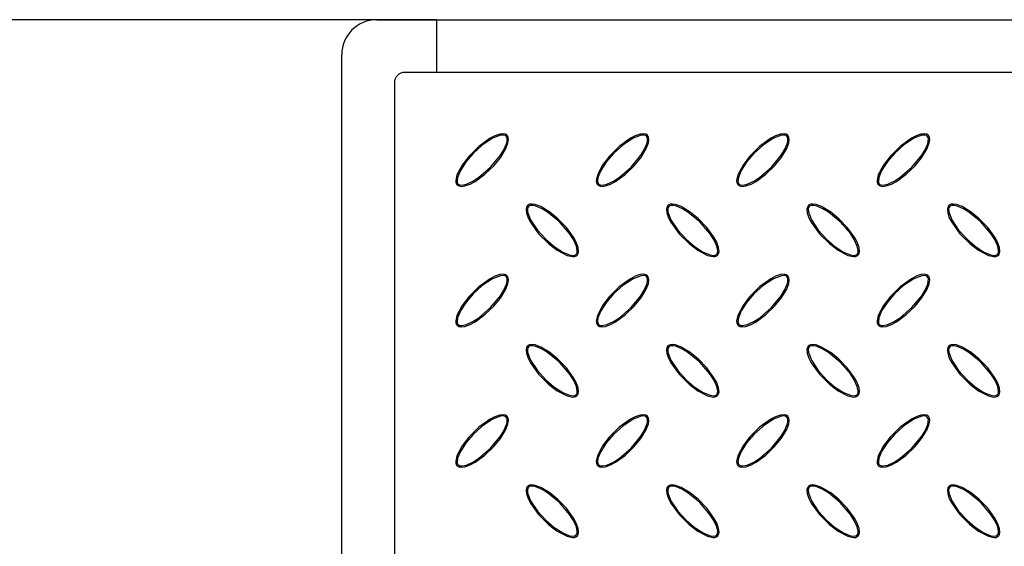
# Model space of a CAD drawing. Units: millimetres. Extents: x 15 to 415, y 5 to 292.
# Drawn here: x 82 to 138, y 156 to 186 of the extents above; entities that cross this region are included whole.
import ezdxf

# ---------------------------------------------------------------- set-up
doc = ezdxf.new("R2010")
doc.units = ezdxf.units.MM
doc.layers.add('FORMAT', color=7, linetype='Continuous')
doc.styles.add('SLDTEXTSTYLE0', font='TXT', dxfattribs={"width": 0.7})
doc.dimstyles.new('SLDDIMSTYLE0', dxfattribs={"dimtxt": 3.704167, "dimasz": 3.704167, "dimexe": 0, "dimexo": 0.0625, "dimgap": 0.926042, "dimtad": 2, "dimdec": 1, "dimlfac": 5, "dimrnd": 1e-09, "dimzin": 12, "dimdsep": 46, "dimtxsty": 'SLDTEXTSTYLE0', "dimsah": 1, "dimcen": 0.09, "dimadec": 0, "dimazin": 3, "dimtfac": 1, "dimtdec": 1, "dimtofl": 0, "dimtmove": 0, "dimatfit": 3, "dimfxl": 1, "dimfrac": 2, "dimtolj": 1, "dimtzin": 12, "dimarcsym": 0})

# ---------------------------------------------------------------- blocks, each defined once
blk = doc.blocks.new('SW_SYMBOL_MOD_BOX')
at = {"layer": 'FORMAT', "color": 0}
for p, q in [((200, 200), (200, 800)), ((200, 800), (800, 800)), ((800, 800), (800, 200)), ((200, 200), (800, 200))]:
    blk.add_line(p, q, dxfattribs=at)
blk = doc.blocks.new('_D_2')
at = {"layer": 'FORMAT', "transparency": 16777216}
for p, q in [((106.024, 185.733), (72.54, 185.733)), ((73.54, 185.733), (73.54, 105.733)), ((106.024, 105.733), (72.54, 105.733))]:
    blk.add_line(p, q, dxfattribs=at)
for points in [[(73.54, 185.733), (72.97, 182.028), (74.11, 182.028)], [(73.54, 105.733), (74.11, 109.437), (72.97, 109.437)]]:
    blk.add_solid(points, dxfattribs=at)
at = {"layer": 'FORMAT', "transparency": 16777216, "xscale": 0.004938888888888888, "yscale": 0.004938888888888888, "zscale": 0.004938888888888888, "rotation": 90.0000000000004}
blk.add_blockref('SW_SYMBOL_MOD_BOX', (72.923, 139.264), dxfattribs=at)
at = {"layer": 'FORMAT', "transparency": 16777216, "insert": (68.765, 144.69), "char_height": 3.7042, "attachment_point": 1, "rotation": 90, "style": 'SLDTEXTSTYLE0'}
blk.add_mtext('400', dxfattribs=at)

msp = doc.modelspace()

# ---------------------------------------------------------------- linework, layer by layer
at = {"color": 7, "linetype": 'Continuous', "lineweight": 25}
for p, q in [((102.624, 185.733), (106.024, 185.733)), ((106.024, 185.733), (106.024, 182.733)), ((106.024, 185.733), (175.224, 185.733)), ((100.624, 107.733), (100.624, 183.733)), ((177.024, 182.733), (104.224, 182.733)), ((103.624, 182.133), (103.624, 109.333))]:
    msp.add_line(p, q, dxfattribs=at)
at = {"color": 7, "linetype": 'Continuous', "lineweight": 25, "flags": 128}
for points in [[(110.038, 179.147), (109.952, 179.203), (109.835, 179.23), (109.625, 179.211), (109.344, 179.116), (109.08, 178.979), (108.431, 178.512), (107.865, 177.945), (107.487, 177.452), (107.192, 176.89), (107.125, 176.578), (107.134, 176.468), (107.174, 176.363), (107.229, 176.301), (107.302, 176.259), (107.424, 176.235), (107.645, 176.26), (107.946, 176.369), (108.228, 176.522), (108.788, 176.93), (109.286, 177.413), (109.662, 177.871), (109.977, 178.389), (110.095, 178.708), (110.122, 178.901), (110.106, 179.028), (110.067, 179.112), (110.038, 179.147)], [(109.986, 179.095), (109.931, 179.133), (109.844, 179.156), (109.677, 179.147), (109.22, 178.974), (108.632, 178.584), (108.111, 178.106), (107.714, 177.648), (107.385, 177.141), (107.225, 176.748), (107.199, 176.537), (107.211, 176.459), (107.245, 176.388), (107.289, 176.347), (107.357, 176.318), (107.477, 176.308), (107.728, 176.36), (108.1, 176.53), (108.444, 176.754), (109.11, 177.328), (109.668, 178.006), (109.858, 178.316), (110.008, 178.666), (110.042, 178.814), (110.045, 178.967), (110.024, 179.041), (109.986, 179.095)], [(118.038, 179.147), (117.952, 179.203), (117.835, 179.23), (117.625, 179.211), (117.344, 179.116), (117.08, 178.979), (116.431, 178.512), (115.865, 177.945), (115.487, 177.452), (115.192, 176.89), (115.125, 176.578), (115.134, 176.468), (115.174, 176.363), (115.229, 176.301), (115.302, 176.259), (115.424, 176.235), (115.645, 176.26), (115.946, 176.369), (116.228, 176.522), (116.788, 176.93), (117.286, 177.413), (117.662, 177.871), (117.977, 178.389), (118.095, 178.708), (118.122, 178.901), (118.106, 179.028), (118.067, 179.112), (118.038, 179.147)], [(117.986, 179.095), (117.931, 179.133), (117.844, 179.156), (117.677, 179.147), (117.22, 178.974), (116.632, 178.584), (116.111, 178.106), (115.714, 177.648), (115.385, 177.141), (115.225, 176.748), (115.199, 176.537), (115.211, 176.459), (115.245, 176.388), (115.289, 176.347), (115.357, 176.318), (115.477, 176.308), (115.728, 176.36), (116.1, 176.53), (116.444, 176.754), (117.11, 177.328), (117.668, 178.006), (117.858, 178.316), (118.008, 178.666), (118.042, 178.814), (118.045, 178.967), (118.024, 179.041), (117.986, 179.095)], [(126.038, 179.147), (125.952, 179.203), (125.835, 179.23), (125.625, 179.211), (125.344, 179.116), (125.08, 178.979), (124.431, 178.512), (123.865, 177.945), (123.487, 177.452), (123.192, 176.89), (123.125, 176.578), (123.134, 176.468), (123.174, 176.363), (123.229, 176.301), (123.302, 176.259), (123.424, 176.235), (123.645, 176.26), (123.946, 176.369), (124.228, 176.522), (124.788, 176.93), (125.286, 177.413), (125.662, 177.871), (125.977, 178.389), (126.095, 178.708), (126.122, 178.901), (126.106, 179.028), (126.067, 179.112), (126.038, 179.147)], [(125.986, 179.095), (125.931, 179.133), (125.844, 179.156), (125.677, 179.147), (125.22, 178.974), (124.632, 178.584), (124.111, 178.106), (123.714, 177.648), (123.385, 177.141), (123.225, 176.748), (123.199, 176.537), (123.211, 176.459), (123.245, 176.388), (123.289, 176.347), (123.357, 176.318), (123.477, 176.308), (123.728, 176.36), (124.1, 176.53), (124.444, 176.754), (125.11, 177.328), (125.668, 178.006), (125.858, 178.316), (126.008, 178.666), (126.042, 178.814), (126.045, 178.967), (126.024, 179.041), (125.986, 179.095)], [(134.038, 179.147), (133.952, 179.203), (133.835, 179.23), (133.625, 179.211), (133.344, 179.116), (133.08, 178.979), (132.431, 178.512), (131.865, 177.945), (131.487, 177.452), (131.192, 176.89), (131.125, 176.578), (131.134, 176.468), (131.174, 176.363), (131.229, 176.301), (131.302, 176.259), (131.424, 176.235), (131.645, 176.26), (131.946, 176.369), (132.228, 176.522), (132.788, 176.93), (133.286, 177.413), (133.662, 177.871), (133.977, 178.389), (134.095, 178.708), (134.122, 178.901), (134.106, 179.028), (134.067, 179.112), (134.038, 179.147)], [(133.986, 179.095), (133.931, 179.133), (133.844, 179.156), (133.677, 179.147), (133.22, 178.974), (132.632, 178.584), (132.111, 178.106), (131.714, 177.648), (131.385, 177.141), (131.225, 176.748), (131.199, 176.537), (131.211, 176.459), (131.245, 176.388), (131.289, 176.347), (131.357, 176.318), (131.477, 176.308), (131.728, 176.36), (132.1, 176.53), (132.444, 176.754), (133.11, 177.328), (133.668, 178.006), (133.858, 178.316), (134.008, 178.666), (134.042, 178.814), (134.045, 178.967), (134.024, 179.041), (133.986, 179.095)], [(111.209, 175.147), (111.153, 175.061), (111.127, 174.944), (111.146, 174.734), (111.24, 174.453), (111.377, 174.189), (111.844, 173.54), (112.411, 172.974), (112.904, 172.596), (113.466, 172.301), (113.778, 172.235), (113.888, 172.243), (113.993, 172.283), (114.056, 172.338), (114.097, 172.411), (114.121, 172.533), (114.096, 172.754), (113.988, 173.055), (113.834, 173.337), (113.426, 173.897), (112.943, 174.396), (112.485, 174.771), (111.967, 175.086), (111.649, 175.204), (111.456, 175.231), (111.329, 175.215), (111.244, 175.176), (111.209, 175.147)], [(111.261, 175.095), (111.223, 175.04), (111.201, 174.953), (111.21, 174.786), (111.382, 174.329), (111.772, 173.741), (112.25, 173.22), (112.708, 172.823), (113.215, 172.494), (113.608, 172.334), (113.819, 172.308), (113.897, 172.32), (113.969, 172.354), (114.009, 172.398), (114.038, 172.466), (114.048, 172.586), (113.996, 172.837), (113.826, 173.209), (113.602, 173.553), (113.028, 174.219), (112.35, 174.777), (112.04, 174.967), (111.69, 175.117), (111.542, 175.151), (111.389, 175.154), (111.316, 175.133), (111.261, 175.095)], [(119.209, 175.147), (119.153, 175.061), (119.127, 174.944), (119.146, 174.734), (119.24, 174.453), (119.377, 174.189), (119.844, 173.54), (120.411, 172.974), (120.904, 172.596), (121.466, 172.301), (121.778, 172.235), (121.888, 172.243), (121.993, 172.283), (122.056, 172.338), (122.097, 172.411), (122.121, 172.533), (122.096, 172.754), (121.988, 173.055), (121.834, 173.337), (121.426, 173.897), (120.943, 174.396), (120.485, 174.771), (119.967, 175.086), (119.649, 175.204), (119.456, 175.231), (119.329, 175.215), (119.244, 175.176), (119.209, 175.147)], [(119.261, 175.095), (119.223, 175.04), (119.201, 174.953), (119.21, 174.786), (119.382, 174.329), (119.772, 173.741), (120.25, 173.22), (120.708, 172.823), (121.215, 172.494), (121.608, 172.334), (121.819, 172.308), (121.897, 172.32), (121.969, 172.354), (122.009, 172.398), (122.038, 172.466), (122.048, 172.586), (121.996, 172.837), (121.826, 173.209), (121.602, 173.553), (121.028, 174.219), (120.35, 174.777), (120.04, 174.967), (119.69, 175.117), (119.542, 175.151), (119.389, 175.154), (119.316, 175.133), (119.261, 175.095)], [(127.209, 175.147), (127.153, 175.061), (127.127, 174.944), (127.146, 174.734), (127.24, 174.453), (127.377, 174.189), (127.844, 173.54), (128.411, 172.974), (128.904, 172.596), (129.466, 172.301), (129.778, 172.235), (129.888, 172.243), (129.993, 172.283), (130.056, 172.338), (130.097, 172.411), (130.121, 172.533), (130.096, 172.754), (129.988, 173.055), (129.834, 173.337), (129.426, 173.897), (128.943, 174.396), (128.485, 174.771), (127.967, 175.086), (127.649, 175.204), (127.456, 175.231), (127.329, 175.215), (127.244, 175.176), (127.209, 175.147)], [(127.261, 175.095), (127.223, 175.04), (127.201, 174.953), (127.21, 174.786), (127.382, 174.329), (127.772, 173.741), (128.25, 173.22), (128.708, 172.823), (129.215, 172.494), (129.608, 172.334), (129.819, 172.308), (129.897, 172.32), (129.969, 172.354), (130.009, 172.398), (130.038, 172.466), (130.048, 172.586), (129.996, 172.837), (129.826, 173.209), (129.602, 173.553), (129.028, 174.219), (128.35, 174.777), (128.04, 174.967), (127.69, 175.117), (127.542, 175.151), (127.389, 175.154), (127.316, 175.133), (127.261, 175.095)], [(135.209, 175.147), (135.153, 175.061), (135.127, 174.944), (135.146, 174.734), (135.24, 174.453), (135.377, 174.189), (135.844, 173.54), (136.411, 172.974), (136.904, 172.596), (137.466, 172.301), (137.778, 172.235), (137.888, 172.243), (137.993, 172.283), (138.056, 172.338), (138.097, 172.411), (138.121, 172.533), (138.096, 172.754), (137.988, 173.055), (137.834, 173.337), (137.426, 173.897), (136.943, 174.396), (136.485, 174.771), (135.967, 175.086), (135.649, 175.204), (135.456, 175.231), (135.329, 175.215), (135.244, 175.176), (135.209, 175.147)], [(135.261, 175.095), (135.223, 175.04), (135.201, 174.953), (135.21, 174.786), (135.382, 174.329), (135.772, 173.741), (136.25, 173.22), (136.708, 172.823), (137.215, 172.494), (137.608, 172.334), (137.819, 172.308), (137.897, 172.32), (137.969, 172.354), (138.009, 172.398), (138.038, 172.466), (138.048, 172.586), (137.996, 172.837), (137.826, 173.209), (137.602, 173.553), (137.028, 174.219), (136.35, 174.777), (136.04, 174.967), (135.69, 175.117), (135.542, 175.151), (135.389, 175.154), (135.316, 175.133), (135.261, 175.095)], [(110.038, 171.147), (109.952, 171.203), (109.835, 171.23), (109.625, 171.211), (109.344, 171.116), (109.08, 170.979), (108.431, 170.512), (107.865, 169.945), (107.487, 169.452), (107.192, 168.89), (107.125, 168.578), (107.134, 168.468), (107.174, 168.363), (107.229, 168.301), (107.302, 168.259), (107.424, 168.235), (107.645, 168.26), (107.946, 168.369), (108.228, 168.522), (108.788, 168.93), (109.286, 169.413), (109.662, 169.871), (109.977, 170.389), (110.095, 170.708), (110.122, 170.901), (110.106, 171.028), (110.067, 171.112), (110.038, 171.147)], [(109.986, 171.095), (109.931, 171.133), (109.844, 171.156), (109.677, 171.147), (109.22, 170.974), (108.632, 170.584), (108.111, 170.106), (107.714, 169.648), (107.385, 169.141), (107.225, 168.748), (107.199, 168.537), (107.211, 168.459), (107.245, 168.388), (107.289, 168.347), (107.357, 168.318), (107.477, 168.308), (107.728, 168.36), (108.1, 168.53), (108.444, 168.754), (109.11, 169.328), (109.668, 170.006), (109.858, 170.316), (110.008, 170.666), (110.042, 170.814), (110.045, 170.967), (110.024, 171.041), (109.986, 171.095)], [(118.038, 171.147), (117.952, 171.203), (117.835, 171.23), (117.625, 171.211), (117.344, 171.116), (117.08, 170.979), (116.431, 170.512), (115.865, 169.945), (115.487, 169.452), (115.192, 168.89), (115.125, 168.578), (115.134, 168.468), (115.174, 168.363), (115.229, 168.301), (115.302, 168.259), (115.424, 168.235), (115.645, 168.26), (115.946, 168.369), (116.228, 168.522), (116.788, 168.93), (117.286, 169.413), (117.662, 169.871), (117.977, 170.389), (118.095, 170.708), (118.122, 170.901), (118.106, 171.028), (118.067, 171.112), (118.038, 171.147)], [(117.986, 171.095), (117.931, 171.133), (117.844, 171.156), (117.677, 171.147), (117.22, 170.974), (116.632, 170.584), (116.111, 170.106), (115.714, 169.648), (115.385, 169.141), (115.225, 168.748), (115.199, 168.537), (115.211, 168.459), (115.245, 168.388), (115.289, 168.347), (115.357, 168.318), (115.477, 168.308), (115.728, 168.36), (116.1, 168.53), (116.444, 168.754), (117.11, 169.328), (117.668, 170.006), (117.858, 170.316), (118.008, 170.666), (118.042, 170.814), (118.045, 170.967), (118.024, 171.041), (117.986, 171.095)], [(126.038, 171.147), (125.952, 171.203), (125.835, 171.23), (125.625, 171.211), (125.344, 171.116), (125.08, 170.979), (124.431, 170.512), (123.865, 169.945), (123.487, 169.452), (123.192, 168.89), (123.125, 168.578), (123.134, 168.468), (123.174, 168.363), (123.229, 168.301), (123.302, 168.259), (123.424, 168.235), (123.645, 168.26), (123.946, 168.369), (124.228, 168.522), (124.788, 168.93), (125.286, 169.413), (125.662, 169.871), (125.977, 170.389), (126.095, 170.708), (126.122, 170.901), (126.106, 171.028), (126.067, 171.112), (126.038, 171.147)], [(125.986, 171.095), (125.931, 171.133), (125.844, 171.156), (125.677, 171.147), (125.22, 170.974), (124.632, 170.584), (124.111, 170.106), (123.714, 169.648), (123.385, 169.141), (123.225, 168.748), (123.199, 168.537), (123.211, 168.459), (123.245, 168.388), (123.289, 168.347), (123.357, 168.318), (123.477, 168.308), (123.728, 168.36), (124.1, 168.53), (124.444, 168.754), (125.11, 169.328), (125.668, 170.006), (125.858, 170.316), (126.008, 170.666), (126.042, 170.814), (126.045, 170.967), (126.024, 171.041), (125.986, 171.095)], [(134.038, 171.147), (133.952, 171.203), (133.835, 171.23), (133.625, 171.211), (133.344, 171.116), (133.08, 170.979), (132.431, 170.512), (131.865, 169.945), (131.487, 169.452), (131.192, 168.89), (131.125, 168.578), (131.134, 168.468), (131.174, 168.363), (131.229, 168.301), (131.302, 168.259), (131.424, 168.235), (131.645, 168.26), (131.946, 168.369), (132.228, 168.522), (132.788, 168.93), (133.286, 169.413), (133.662, 169.871), (133.977, 170.389), (134.095, 170.708), (134.122, 170.901), (134.106, 171.028), (134.067, 171.112), (134.038, 171.147)], [(133.986, 171.095), (133.931, 171.133), (133.844, 171.156), (133.677, 171.147), (133.22, 170.974), (132.632, 170.584), (132.111, 170.106), (131.714, 169.648), (131.385, 169.141), (131.225, 168.748), (131.199, 168.537), (131.211, 168.459), (131.245, 168.388), (131.289, 168.347), (131.357, 168.318), (131.477, 168.308), (131.728, 168.36), (132.1, 168.53), (132.444, 168.754), (133.11, 169.328), (133.668, 170.006), (133.858, 170.316), (134.008, 170.666), (134.042, 170.814), (134.045, 170.967), (134.024, 171.041), (133.986, 171.095)], [(111.209, 167.147), (111.153, 167.061), (111.127, 166.944), (111.146, 166.734), (111.24, 166.453), (111.377, 166.189), (111.844, 165.54), (112.411, 164.974), (112.904, 164.596), (113.466, 164.301), (113.778, 164.235), (113.888, 164.243), (113.993, 164.283), (114.056, 164.338), (114.097, 164.411), (114.121, 164.533), (114.096, 164.754), (113.988, 165.055), (113.834, 165.337), (113.426, 165.897), (112.943, 166.396), (112.485, 166.771), (111.967, 167.086), (111.649, 167.204), (111.456, 167.231), (111.329, 167.215), (111.244, 167.176), (111.209, 167.147)], [(111.261, 167.095), (111.223, 167.04), (111.201, 166.953), (111.21, 166.786), (111.382, 166.329), (111.772, 165.741), (112.25, 165.22), (112.708, 164.823), (113.215, 164.494), (113.608, 164.334), (113.819, 164.308), (113.897, 164.32), (113.969, 164.354), (114.009, 164.398), (114.038, 164.466), (114.048, 164.586), (113.996, 164.837), (113.826, 165.209), (113.602, 165.553), (113.028, 166.219), (112.35, 166.777), (112.04, 166.967), (111.69, 167.117), (111.542, 167.151), (111.389, 167.154), (111.316, 167.133), (111.261, 167.095)], [(119.209, 167.147), (119.153, 167.061), (119.127, 166.944), (119.146, 166.734), (119.24, 166.453), (119.377, 166.189), (119.844, 165.54), (120.411, 164.974), (120.904, 164.596), (121.466, 164.301), (121.778, 164.235), (121.888, 164.243), (121.993, 164.283), (122.056, 164.338), (122.097, 164.411), (122.121, 164.533), (122.096, 164.754), (121.988, 165.055), (121.834, 165.337), (121.426, 165.897), (120.943, 166.396), (120.485, 166.771), (119.967, 167.086), (119.649, 167.204), (119.456, 167.231), (119.329, 167.215), (119.244, 167.176), (119.209, 167.147)], [(119.261, 167.095), (119.223, 167.04), (119.201, 166.953), (119.21, 166.786), (119.382, 166.329), (119.772, 165.741), (120.25, 165.22), (120.708, 164.823), (121.215, 164.494), (121.608, 164.334), (121.819, 164.308), (121.897, 164.32), (121.969, 164.354), (122.009, 164.398), (122.038, 164.466), (122.048, 164.586), (121.996, 164.837), (121.826, 165.209), (121.602, 165.553), (121.028, 166.219), (120.35, 166.777), (120.04, 166.967), (119.69, 167.117), (119.542, 167.151), (119.389, 167.154), (119.316, 167.133), (119.261, 167.095)], [(127.209, 167.147), (127.153, 167.061), (127.127, 166.944), (127.146, 166.734), (127.24, 166.453), (127.377, 166.189), (127.844, 165.54), (128.411, 164.974), (128.904, 164.596), (129.466, 164.301), (129.778, 164.235), (129.888, 164.243), (129.993, 164.283), (130.056, 164.338), (130.097, 164.411), (130.121, 164.533), (130.096, 164.754), (129.988, 165.055), (129.834, 165.337), (129.426, 165.897), (128.943, 166.396), (128.485, 166.771), (127.967, 167.086), (127.649, 167.204), (127.456, 167.231), (127.329, 167.215), (127.244, 167.176), (127.209, 167.147)], [(127.261, 167.095), (127.223, 167.04), (127.201, 166.953), (127.21, 166.786), (127.382, 166.329), (127.772, 165.741), (128.25, 165.22), (128.708, 164.823), (129.215, 164.494), (129.608, 164.334), (129.819, 164.308), (129.897, 164.32), (129.969, 164.354), (130.009, 164.398), (130.038, 164.466), (130.048, 164.586), (129.996, 164.837), (129.826, 165.209), (129.602, 165.553), (129.028, 166.219), (128.35, 166.777), (128.04, 166.967), (127.69, 167.117), (127.542, 167.151), (127.389, 167.154), (127.316, 167.133), (127.261, 167.095)], [(135.209, 167.147), (135.153, 167.061), (135.127, 166.944), (135.146, 166.734), (135.24, 166.453), (135.377, 166.189), (135.844, 165.54), (136.411, 164.974), (136.904, 164.596), (137.466, 164.301), (137.778, 164.235), (137.888, 164.243), (137.993, 164.283), (138.056, 164.338), (138.097, 164.411), (138.121, 164.533), (138.096, 164.754), (137.988, 165.055), (137.834, 165.337), (137.426, 165.897), (136.943, 166.396), (136.485, 166.771), (135.967, 167.086), (135.649, 167.204), (135.456, 167.231), (135.329, 167.215), (135.244, 167.176), (135.209, 167.147)], [(135.261, 167.095), (135.223, 167.04), (135.201, 166.953), (135.21, 166.786), (135.382, 166.329), (135.772, 165.741), (136.25, 165.22), (136.708, 164.823), (137.215, 164.494), (137.608, 164.334), (137.819, 164.308), (137.897, 164.32), (137.969, 164.354), (138.009, 164.398), (138.038, 164.466), (138.048, 164.586), (137.996, 164.837), (137.826, 165.209), (137.602, 165.553), (137.028, 166.219), (136.35, 166.777), (136.04, 166.967), (135.69, 167.117), (135.542, 167.151), (135.389, 167.154), (135.316, 167.133), (135.261, 167.095)], [(110.038, 163.147), (109.952, 163.203), (109.835, 163.23), (109.625, 163.211), (109.344, 163.116), (109.08, 162.979), (108.431, 162.512), (107.865, 161.945), (107.487, 161.452), (107.192, 160.89), (107.125, 160.578), (107.134, 160.468), (107.174, 160.363), (107.229, 160.301), (107.302, 160.259), (107.424, 160.235), (107.645, 160.26), (107.946, 160.369), (108.228, 160.522), (108.788, 160.93), (109.286, 161.413), (109.662, 161.871), (109.977, 162.389), (110.095, 162.708), (110.122, 162.901), (110.106, 163.028), (110.067, 163.112), (110.038, 163.147)], [(118.038, 163.147), (117.952, 163.203), (117.835, 163.23), (117.625, 163.211), (117.344, 163.116), (117.08, 162.979), (116.431, 162.512), (115.865, 161.945), (115.487, 161.452), (115.192, 160.89), (115.125, 160.578), (115.134, 160.468), (115.174, 160.363), (115.229, 160.301), (115.302, 160.259), (115.424, 160.235), (115.645, 160.26), (115.946, 160.369), (116.228, 160.522), (116.788, 160.93), (117.286, 161.413), (117.662, 161.871), (117.977, 162.389), (118.095, 162.708), (118.122, 162.901), (118.106, 163.028), (118.067, 163.112), (118.038, 163.147)], [(126.038, 163.147), (125.952, 163.203), (125.835, 163.23), (125.625, 163.211), (125.344, 163.116), (125.08, 162.979), (124.431, 162.512), (123.865, 161.945), (123.487, 161.452), (123.192, 160.89), (123.125, 160.578), (123.134, 160.468), (123.174, 160.363), (123.229, 160.301), (123.302, 160.259), (123.424, 160.235), (123.645, 160.26), (123.946, 160.369), (124.228, 160.522), (124.788, 160.93), (125.286, 161.413), (125.662, 161.871), (125.977, 162.389), (126.095, 162.708), (126.122, 162.901), (126.106, 163.028), (126.067, 163.112), (126.038, 163.147)], [(134.038, 163.147), (133.952, 163.203), (133.835, 163.23), (133.625, 163.211), (133.344, 163.116), (133.08, 162.979), (132.431, 162.512), (131.865, 161.945), (131.487, 161.452), (131.192, 160.89), (131.125, 160.578), (131.134, 160.468), (131.174, 160.363), (131.229, 160.301), (131.302, 160.259), (131.424, 160.235), (131.645, 160.26), (131.946, 160.369), (132.228, 160.522), (132.788, 160.93), (133.286, 161.413), (133.662, 161.871), (133.977, 162.389), (134.095, 162.708), (134.122, 162.901), (134.106, 163.028), (134.067, 163.112), (134.038, 163.147)], [(109.986, 163.095), (109.931, 163.133), (109.844, 163.156), (109.677, 163.147), (109.22, 162.974), (108.632, 162.584), (108.111, 162.106), (107.714, 161.648), (107.385, 161.141), (107.225, 160.748), (107.199, 160.537), (107.211, 160.459), (107.245, 160.388), (107.289, 160.347), (107.357, 160.318), (107.477, 160.308), (107.728, 160.36), (108.1, 160.53), (108.444, 160.754), (109.11, 161.328), (109.668, 162.006), (109.858, 162.316), (110.008, 162.666), (110.042, 162.814), (110.045, 162.967), (110.024, 163.041), (109.986, 163.095)], [(117.986, 163.095), (117.931, 163.133), (117.844, 163.156), (117.677, 163.147), (117.22, 162.974), (116.632, 162.584), (116.111, 162.106), (115.714, 161.648), (115.385, 161.141), (115.225, 160.748), (115.199, 160.537), (115.211, 160.459), (115.245, 160.388), (115.289, 160.347), (115.357, 160.318), (115.477, 160.308), (115.728, 160.36), (116.1, 160.53), (116.444, 160.754), (117.11, 161.328), (117.668, 162.006), (117.858, 162.316), (118.008, 162.666), (118.042, 162.814), (118.045, 162.967), (118.024, 163.041), (117.986, 163.095)], [(125.986, 163.095), (125.931, 163.133), (125.844, 163.156), (125.677, 163.147), (125.22, 162.974), (124.632, 162.584), (124.111, 162.106), (123.714, 161.648), (123.385, 161.141), (123.225, 160.748), (123.199, 160.537), (123.211, 160.459), (123.245, 160.388), (123.289, 160.347), (123.357, 160.318), (123.477, 160.308), (123.728, 160.36), (124.1, 160.53), (124.444, 160.754), (125.11, 161.328), (125.668, 162.006), (125.858, 162.316), (126.008, 162.666), (126.042, 162.814), (126.045, 162.967), (126.024, 163.041), (125.986, 163.095)], [(133.986, 163.095), (133.931, 163.133), (133.844, 163.156), (133.677, 163.147), (133.22, 162.974), (132.632, 162.584), (132.111, 162.106), (131.714, 161.648), (131.385, 161.141), (131.225, 160.748), (131.199, 160.537), (131.211, 160.459), (131.245, 160.388), (131.289, 160.347), (131.357, 160.318), (131.477, 160.308), (131.728, 160.36), (132.1, 160.53), (132.444, 160.754), (133.11, 161.328), (133.668, 162.006), (133.858, 162.316), (134.008, 162.666), (134.042, 162.814), (134.045, 162.967), (134.024, 163.041), (133.986, 163.095)], [(111.209, 159.147), (111.153, 159.061), (111.127, 158.944), (111.146, 158.734), (111.24, 158.453), (111.377, 158.189), (111.844, 157.54), (112.411, 156.974), (112.904, 156.596), (113.466, 156.301), (113.778, 156.235), (113.888, 156.243), (113.993, 156.283), (114.056, 156.338), (114.097, 156.411), (114.121, 156.533), (114.096, 156.754), (113.988, 157.055), (113.834, 157.337), (113.426, 157.897), (112.943, 158.396), (112.485, 158.771), (111.967, 159.086), (111.649, 159.204), (111.456, 159.231), (111.329, 159.215), (111.244, 159.176), (111.209, 159.147)], [(111.261, 159.095), (111.223, 159.04), (111.201, 158.953), (111.21, 158.786), (111.382, 158.329), (111.772, 157.741), (112.25, 157.22), (112.708, 156.823), (113.215, 156.494), (113.608, 156.334), (113.819, 156.308), (113.897, 156.32), (113.969, 156.354), (114.009, 156.398), (114.038, 156.466), (114.048, 156.586), (113.996, 156.837), (113.826, 157.209), (113.602, 157.553), (113.028, 158.219), (112.35, 158.777), (112.04, 158.967), (111.69, 159.117), (111.542, 159.151), (111.389, 159.154), (111.316, 159.133), (111.261, 159.095)], [(119.209, 159.147), (119.153, 159.061), (119.127, 158.944), (119.146, 158.734), (119.24, 158.453), (119.377, 158.189), (119.844, 157.54), (120.411, 156.974), (120.904, 156.596), (121.466, 156.301), (121.778, 156.235), (121.888, 156.243), (121.993, 156.283), (122.056, 156.338), (122.097, 156.411), (122.121, 156.533), (122.096, 156.754), (121.988, 157.055), (121.834, 157.337), (121.426, 157.897), (120.943, 158.396), (120.485, 158.771), (119.967, 159.086), (119.649, 159.204), (119.456, 159.231), (119.329, 159.215), (119.244, 159.176), (119.209, 159.147)], [(119.261, 159.095), (119.223, 159.04), (119.201, 158.953), (119.21, 158.786), (119.382, 158.329), (119.772, 157.741), (120.25, 157.22), (120.708, 156.823), (121.215, 156.494), (121.608, 156.334), (121.819, 156.308), (121.897, 156.32), (121.969, 156.354), (122.009, 156.398), (122.038, 156.466), (122.048, 156.586), (121.996, 156.837), (121.826, 157.209), (121.602, 157.553), (121.028, 158.219), (120.35, 158.777), (120.04, 158.967), (119.69, 159.117), (119.542, 159.151), (119.389, 159.154), (119.316, 159.133), (119.261, 159.095)], [(127.209, 159.147), (127.153, 159.061), (127.127, 158.944), (127.146, 158.734), (127.24, 158.453), (127.377, 158.189), (127.844, 157.54), (128.411, 156.974), (128.904, 156.596), (129.466, 156.301), (129.778, 156.235), (129.888, 156.243), (129.993, 156.283), (130.056, 156.338), (130.097, 156.411), (130.121, 156.533), (130.096, 156.754), (129.988, 157.055), (129.834, 157.337), (129.426, 157.897), (128.943, 158.396), (128.485, 158.771), (127.967, 159.086), (127.649, 159.204), (127.456, 159.231), (127.329, 159.215), (127.244, 159.176), (127.209, 159.147)], [(127.261, 159.095), (127.223, 159.04), (127.201, 158.953), (127.21, 158.786), (127.382, 158.329), (127.772, 157.741), (128.25, 157.22), (128.708, 156.823), (129.215, 156.494), (129.608, 156.334), (129.819, 156.308), (129.897, 156.32), (129.969, 156.354), (130.009, 156.398), (130.038, 156.466), (130.048, 156.586), (129.996, 156.837), (129.826, 157.209), (129.602, 157.553), (129.028, 158.219), (128.35, 158.777), (128.04, 158.967), (127.69, 159.117), (127.542, 159.151), (127.389, 159.154), (127.316, 159.133), (127.261, 159.095)], [(135.209, 159.147), (135.153, 159.061), (135.127, 158.944), (135.146, 158.734), (135.24, 158.453), (135.377, 158.189), (135.844, 157.54), (136.411, 156.974), (136.904, 156.596), (137.466, 156.301), (137.778, 156.235), (137.888, 156.243), (137.993, 156.283), (138.056, 156.338), (138.097, 156.411), (138.121, 156.533), (138.096, 156.754), (137.988, 157.055), (137.834, 157.337), (137.426, 157.897), (136.943, 158.396), (136.485, 158.771), (135.967, 159.086), (135.649, 159.204), (135.456, 159.231), (135.329, 159.215), (135.244, 159.176), (135.209, 159.147)], [(135.261, 159.095), (135.223, 159.04), (135.201, 158.953), (135.21, 158.786), (135.382, 158.329), (135.772, 157.741), (136.25, 157.22), (136.708, 156.823), (137.215, 156.494), (137.608, 156.334), (137.819, 156.308), (137.897, 156.32), (137.969, 156.354), (138.009, 156.398), (138.038, 156.466), (138.048, 156.586), (137.996, 156.837), (137.826, 157.209), (137.602, 157.553), (137.028, 158.219), (136.35, 158.777), (136.04, 158.967), (135.69, 159.117), (135.542, 159.151), (135.389, 159.154), (135.316, 159.133), (135.261, 159.095)]]:
    msp.add_lwpolyline(points, dxfattribs=at)
at = {"color": 7, "linetype": 'Continuous', "lineweight": 25}
for centre, radius in [((102.624, 183.733), 2), ((104.224, 182.133), 0.6)]:
    msp.add_arc(centre, radius, 90, 180, dxfattribs=at)

# ---------------------------------------------------------------- dimensions: what is measured, and where the dimension line sits
at = {"layer": 'FORMAT'}
dim = msp.add_linear_dim(base=(73.54, 105.733), p1=(106.024, 185.733), p2=(106.024, 105.733), angle=90, text='{\\fGDT;o}<>', dimstyle='SLDDIMSTYLE0', dxfattribs=at)
dim.commit()
dim.dimension.update_dxf_attribs({"geometry": '_D_2', "text_midpoint": (73.54, 145.733), "dimtype": 160})

doc.saveas('drawing.dxf')
